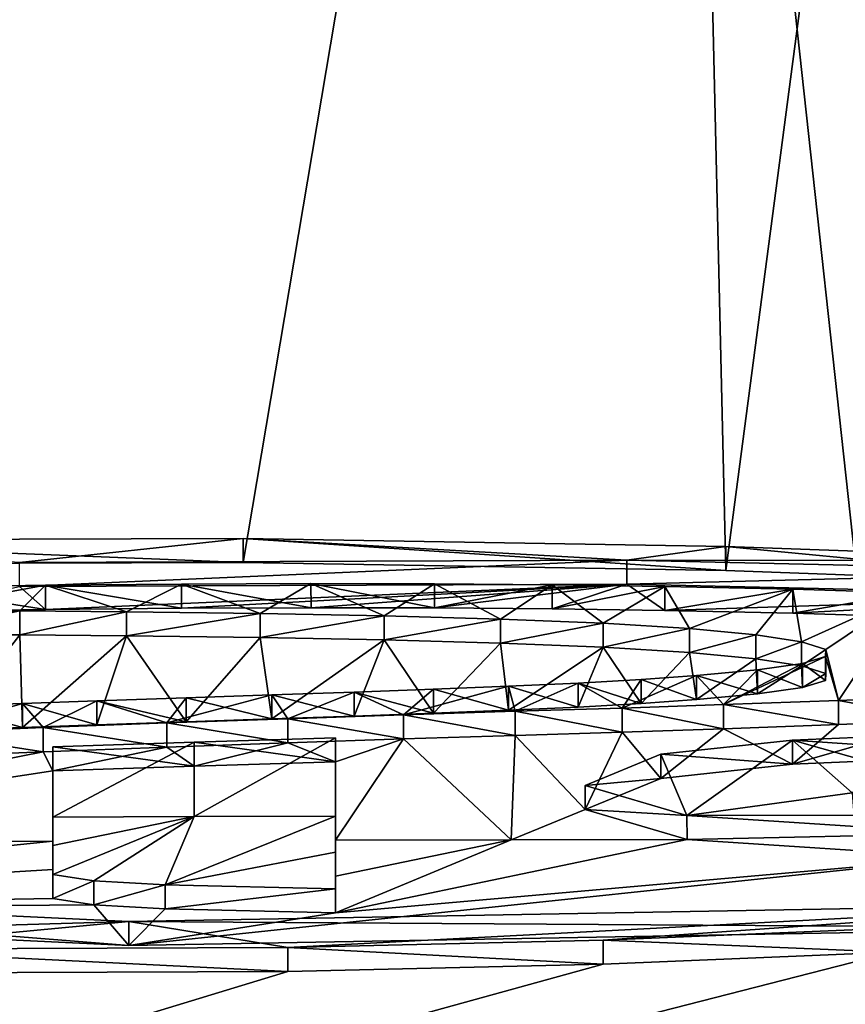
# Model space of a CAD drawing. Units: millimetres. Extents: x -25 to 25, y 0 to 159.
# Drawn here: x -2 to 0, y 153 to 155 of the extents above; entities that cross this region are included whole.
import ezdxf

# ---------------------------------------------------------------- set-up
doc = ezdxf.new("R2010")
doc.units = ezdxf.units.MM
doc.header["$LTSCALE"] = 65.185185
for name, color, linetype in [('10', 7, 'CONTINUOUS'), ('11', 7, 'CONTINUOUS'), ('176', 7, 'CONTINUOUS'), ('177', 7, 'CONTINUOUS'), ('31', 7, 'CONTINUOUS'), ('46', 7, 'CONTINUOUS'), ('48', 7, 'CONTINUOUS'), ('51', 7, 'CONTINUOUS'), ('52', 7, 'CONTINUOUS'), ('54', 7, 'CONTINUOUS'), ('55', 7, 'CONTINUOUS'), ('56', 7, 'CONTINUOUS'), ('57', 7, 'CONTINUOUS'), ('58', 7, 'CONTINUOUS'), ('59', 7, 'CONTINUOUS'), ('60', 7, 'CONTINUOUS'), ('61', 7, 'CONTINUOUS'), ('70', 7, 'CONTINUOUS'), ('71', 7, 'CONTINUOUS')]:
    doc.layers.add(name, color=color, linetype=linetype)

msp = doc.modelspace()

# ---------------------------------------------------------------- linework, layer by layer
at = {"layer": '10', "color": 7, "linetype": 'CONTINUOUS'}
for points in [[(-15.2508, 158.8178, 66.0129), (-0.6547, 159.0515, 66.0202), (-10.8761, 153.1581, 0.0103), (-15.2508, 158.8178, 66.0129)], [(-0.6547, 159.0515, 66.0202), (-7.4929, 153.3899, 1.947), (-10.8761, 153.1581, 0.0103), (-0.6547, 159.0515, 66.0202)], [(-7.2998, 153.4817, 2.963), (-7.4929, 153.3899, 1.947), (-0.6547, 159.0515, 66.0202), (-7.2998, 153.4817, 2.963)], [(-6.7523, 153.5914, 4.1286), (-7.2998, 153.4817, 2.963), (-0.6547, 159.0515, 66.0202), (-6.7523, 153.5914, 4.1286)], [(-5.6649, 153.7095, 5.3231), (-6.7523, 153.5914, 4.1286), (-0.6547, 159.0515, 66.0202), (-5.6649, 153.7095, 5.3231)], [(-3.8637, 153.815, 6.3323), (-5.6649, 153.7095, 5.3231), (-0.6547, 159.0515, 66.0202), (-3.8637, 153.815, 6.3323)], [(-2.6909, 153.8458, 6.5966), (-3.8637, 153.815, 6.3323), (-0.6547, 159.0515, 66.0202), (-2.6909, 153.8458, 6.5966)], [(-1.5319, 153.8495, 6.5829), (-2.6909, 153.8458, 6.5966), (-0.6547, 159.0515, 66.0202), (-1.5319, 153.8495, 6.5829)], [(-0.5323, 153.8328, 6.3681), (-1.5319, 153.8495, 6.5829), (-0.6547, 159.0515, 66.0202), (-0.5323, 153.8328, 6.3681)], [(0.1543, 159.052, 66.0205), (-0.5323, 153.8328, 6.3681), (-0.6547, 159.0515, 66.0202), (0.1543, 159.052, 66.0205)], [(0.3, 153.8025, 6.02), (-0.5323, 153.8328, 6.3681), (0.1543, 159.052, 66.0205), (0.3, 153.8025, 6.02)], [(-1.9952, 153.7994, 6.0283), (-0.7372, 153.8043, 6.0457), (-1.9415, 153.7522, 5.4871), (-1.9952, 153.7994, 6.0283)], [(-1.9415, 153.7522, 5.4871), (-0.7372, 153.8043, 6.0457), (-1.6596, 153.7547, 5.5038), (-1.9415, 153.7522, 5.4871)], [(-1.6596, 153.7547, 5.5038), (-0.7372, 153.8043, 6.0457), (-1.3914, 153.7557, 5.506), (-1.6596, 153.7547, 5.5038)], [(-1.3914, 153.7557, 5.506), (-0.7372, 153.8043, 6.0457), (-1.1357, 153.7551, 5.4917), (-1.3914, 153.7557, 5.506)], [(-1.1357, 153.7551, 5.4917), (-0.7372, 153.8043, 6.0457), (-0.8918, 153.7531, 5.4627), (-1.1357, 153.7551, 5.4917)], [(-0.8918, 153.7531, 5.4627), (-0.7372, 153.8043, 6.0457), (-0.6588, 153.7498, 5.4216), (-0.8918, 153.7531, 5.4627)], [(-0.7372, 153.8043, 6.0457), (0.3, 153.781, 5.774), (-0.6588, 153.7498, 5.4216), (-0.7372, 153.8043, 6.0457)], [(-2.2315, 153.7478, 5.4501), (-1.9952, 153.7994, 6.0283), (-1.9415, 153.7522, 5.4871), (-2.2315, 153.7478, 5.4501)], [(-0.6588, 153.7498, 5.4216), (0.3, 153.781, 5.774), (-0.3938, 153.7443, 5.3552), (-0.6588, 153.7498, 5.4216)], [(-0.3938, 153.7443, 5.3552), (0.3, 153.781, 5.774), (-0.1505, 153.7368, 5.2674), (-0.3938, 153.7443, 5.3552)], [(-1.9945, 153.6991, 4.8825), (-2.1478, 153.5021, 2.6379), (-2.2284, 153.6993, 4.8954), (-1.9945, 153.6991, 4.8825)], [(-1.9889, 153.5076, 2.6935), (-2.1478, 153.5021, 2.6379), (-1.9945, 153.6991, 4.8825), (-1.9889, 153.5076, 2.6935)], [(-1.7735, 153.6976, 4.8556), (-1.9889, 153.5076, 2.6935), (-1.9945, 153.6991, 4.8825), (-1.7735, 153.6976, 4.8556)], [(-1.8351, 153.5129, 2.7465), (-1.9889, 153.5076, 2.6935), (-1.7735, 153.6976, 4.8556), (-1.8351, 153.5129, 2.7465)], [(-1.6499, 153.5192, 2.8111), (-1.8351, 153.5129, 2.7465), (-1.7735, 153.6976, 4.8556), (-1.6499, 153.5192, 2.8111)], [(-1.497, 153.6941, 4.8052), (-1.6499, 153.5192, 2.8111), (-1.7735, 153.6976, 4.8556), (-1.497, 153.6941, 4.8052)], [(-1.4727, 153.5252, 2.8736), (-1.6499, 153.5192, 2.8111), (-1.497, 153.6941, 4.8052), (-1.4727, 153.5252, 2.8736)], [(-1.2399, 153.689, 4.7382), (-1.4727, 153.5252, 2.8736), (-1.497, 153.6941, 4.8052), (-1.2399, 153.689, 4.7382)], [(-1.3024, 153.5311, 2.9361), (-1.4727, 153.5252, 2.8736), (-1.2399, 153.689, 4.7382), (-1.3024, 153.5311, 2.9361)], [(-1.1377, 153.5369, 2.9979), (-1.3024, 153.5311, 2.9361), (-1.2399, 153.689, 4.7382), (-1.1377, 153.5369, 2.9979)], [(-0.9989, 153.6824, 4.6569), (-1.1377, 153.5369, 2.9979), (-1.2399, 153.689, 4.7382), (-0.9989, 153.6824, 4.6569)], [(-0.9828, 153.5431, 3.0643), (-1.1377, 153.5369, 2.9979), (-0.9989, 153.6824, 4.6569), (-0.9828, 153.5431, 3.0643)], [(-0.7866, 153.6737, 4.5529), (-0.9828, 153.5431, 3.0643), (-0.9989, 153.6824, 4.6569), (-0.7866, 153.6737, 4.5529)], [(-0.8384, 153.5497, 3.137), (-0.9828, 153.5431, 3.0643), (-0.7866, 153.6737, 4.5529), (-0.8384, 153.5497, 3.137)], [(-0.7078, 153.557, 3.218), (-0.8384, 153.5497, 3.137), (-0.7866, 153.6737, 4.5529), (-0.7078, 153.557, 3.218)], [(-0.6076, 153.6628, 4.4259), (-0.7078, 153.557, 3.218), (-0.7866, 153.6737, 4.5529), (-0.6076, 153.6628, 4.4259)], [(-0.5929, 153.5652, 3.3101), (-0.7078, 153.557, 3.218), (-0.6076, 153.6628, 4.4259), (-0.5929, 153.5652, 3.3101)], [(-0.4703, 153.6496, 4.2737), (-0.5929, 153.5652, 3.3101), (-0.6076, 153.6628, 4.4259), (-0.4703, 153.6496, 4.2737)], [(-0.4667, 153.5773, 3.4464), (-0.5929, 153.5652, 3.3101), (-0.4703, 153.6496, 4.2737), (-0.4667, 153.5773, 3.4464)], [(-0.3756, 153.6351, 4.1063), (-0.4667, 153.5773, 3.4464), (-0.4703, 153.6496, 4.2737), (-0.3756, 153.6351, 4.1063)], [(-0.3736, 153.5905, 3.5972), (-0.4667, 153.5773, 3.4464), (-0.3756, 153.6351, 4.1063), (-0.3736, 153.5905, 3.5972)], [(-0.3253, 153.6196, 3.9292), (-0.3736, 153.5905, 3.5972), (-0.3756, 153.6351, 4.1063), (-0.3253, 153.6196, 3.9292)], [(-0.3258, 153.6047, 3.7589), (-0.3736, 153.5905, 3.5972), (-0.3253, 153.6196, 3.9292), (-0.3258, 153.6047, 3.7589)], [(0.0596, 153.4508, 1.9984), (-0.394, 153.4314, 1.779), (-0.078, 153.5229, 2.8225), (0.0596, 153.4508, 1.9984)], [(-0.078, 153.5229, 2.8225), (-0.394, 153.4314, 1.779), (-0.2991, 153.5136, 2.7168), (-0.078, 153.5229, 2.8225)], [(-0.7472, 153.4981, 2.5459), (-0.8237, 153.3376, 0.7128), (-0.9684, 153.4911, 2.4704), (-0.7472, 153.4981, 2.5459)], [(-0.6673, 153.4022, 1.4476), (-0.8237, 153.3376, 0.7128), (-0.7472, 153.4981, 2.5459), (-0.6673, 153.4022, 1.4476)], [(-0.5371, 153.5051, 2.6229), (-0.6673, 153.4022, 1.4476), (-0.7472, 153.4981, 2.5459), (-0.5371, 153.5051, 2.6229)], [(-0.394, 153.4314, 1.779), (-0.6673, 153.4022, 1.4476), (-0.5371, 153.5051, 2.6229), (-0.394, 153.4314, 1.779)], [(-0.2991, 153.5136, 2.7168), (-0.394, 153.4314, 1.779), (-0.5371, 153.5051, 2.6229), (-0.2991, 153.5136, 2.7168)], [(-1.4396, 153.476, 2.3103), (-1.6335, 153.4273, 1.761), (-1.6899, 153.4671, 2.2176), (-1.4396, 153.476, 2.3103)], [(-1.341, 153.4365, 1.856), (-1.6335, 153.4273, 1.761), (-1.4396, 153.476, 2.3103), (-1.341, 153.4365, 1.856)], [(-1.2, 153.484, 2.3946), (-1.341, 153.4365, 1.856), (-1.4396, 153.476, 2.3103), (-1.2, 153.484, 2.3946)], [(-1.341, 153.2742, 0.0002), (-1.341, 153.4365, 1.856), (-1.2, 153.484, 2.3946), (-1.341, 153.2742, 0.0002)], [(-0.9769, 153.275, 0.0001), (-1.341, 153.2742, 0.0002), (-1.2, 153.484, 2.3946), (-0.9769, 153.275, 0.0001)], [(-0.9684, 153.4911, 2.4704), (-0.9769, 153.275, 0.0001), (-1.2, 153.484, 2.3946), (-0.9684, 153.4911, 2.4704)], [(-0.8237, 153.3376, 0.7128), (-0.9769, 153.275, 0.0001), (-0.9684, 153.4911, 2.4704), (-0.8237, 153.3376, 0.7128)], [(-1.926, 153.418, 1.6659), (-2.9111, 153.2675, 0.0007), (-1.946, 153.4574, 2.1169), (-1.926, 153.418, 1.6659)], [(-1.946, 153.4574, 2.1169), (-2.9111, 153.2675, 0.0007), (-2.2005, 153.4466, 2.0064), (-1.946, 153.4574, 2.1169)], [(-1.6899, 153.4671, 2.2176), (-1.926, 153.418, 1.6659), (-1.946, 153.4574, 2.1169), (-1.6899, 153.4671, 2.2176)], [(-1.6335, 153.4273, 1.761), (-1.926, 153.418, 1.6659), (-1.6899, 153.4671, 2.2176), (-1.6335, 153.4273, 1.761)], [(-1.926, 153.2723, 0.0003), (-2.9111, 153.2675, 0.0007), (-1.926, 153.418, 1.6659), (-1.926, 153.2723, 0.0003)], [(-0.6127, 153.2756, 0), (-0.9769, 153.275, 0.0001), (-0.8237, 153.3376, 0.7128), (-0.6127, 153.2756, 0)]]:
    msp.add_3dface(points, dxfattribs=at)
at = {"layer": '11', "color": 7, "linetype": 'CONTINUOUS'}
for points in [[(-2.9111, 153.2675, 0.0007), (-1.926, 153.2723, 0.0003), (-3.3123, 153.1291, -1.5227), (-2.9111, 153.2675, 0.0007)], [(-1.926, 153.2723, 0.0003), (-1.926, 153.2134, -0.6669), (-3.3123, 153.1291, -1.5227), (-1.926, 153.2723, 0.0003)], [(-0.9769, 153.275, 0.0001), (-0.6127, 153.2756, 0), (-1.341, 153.1236, -1.684), (-0.9769, 153.275, 0.0001)], [(-0.6127, 153.2756, 0), (-0.0412, 153.2383, -0.428), (-1.341, 153.1236, -1.684), (-0.6127, 153.2756, 0)], [(-1.341, 153.2742, 0.0002), (-0.9769, 153.275, 0.0001), (-1.341, 153.1997, -0.842), (-1.341, 153.2742, 0.0002)], [(-1.341, 153.1997, -0.842), (-0.9769, 153.275, 0.0001), (-1.341, 153.1236, -1.684), (-1.341, 153.1997, -0.842)], [(-0.0412, 153.2383, -0.428), (0.285, 153.0923, -2.044), (-1.7688, 153.0557, -2.4075), (-0.0412, 153.2383, -0.428)], [(-1.341, 153.1236, -1.684), (-0.0412, 153.2383, -0.428), (-1.7688, 153.0557, -2.4075), (-1.341, 153.1236, -1.684)], [(-1.926, 153.2134, -0.6669), (-1.926, 153.1535, -1.3341), (-3.3123, 153.1291, -1.5227), (-1.926, 153.2134, -0.6669)], [(-1.926, 153.1535, -1.3341), (-1.8413, 153.14, -1.4869), (-3.3123, 153.1291, -1.5227), (-1.926, 153.1535, -1.3341)], [(-3.3123, 153.1291, -1.5227), (-1.8413, 153.14, -1.4869), (-1.7688, 153.0557, -2.4075), (-3.3123, 153.1291, -1.5227)], [(-1.8413, 153.14, -1.4869), (-1.6934, 153.1319, -1.5812), (-1.7688, 153.0557, -2.4075), (-1.8413, 153.14, -1.4869)], [(-1.6934, 153.1319, -1.5812), (-1.341, 153.1236, -1.684), (-1.7688, 153.0557, -2.4075), (-1.6934, 153.1319, -1.5812)], [(-0.7866, 153.0175, -2.8433), (-0.1874, 153.0424, -2.5839), (-7.2458, 151.2351, -18.3697), (-0.7866, 153.0175, -2.8433)], [(-7.2458, 151.2351, -18.3697), (-0.1874, 153.0424, -2.5839), (0, 151.0859, -19.9148), (-7.2458, 151.2351, -18.3697)], [(-1.4398, 153.0021, -2.9913), (-0.7866, 153.0175, -2.8433), (-7.2458, 151.2351, -18.3697), (-1.4398, 153.0021, -2.9913)], [(-2.375, 152.9987, -2.9893), (-1.4398, 153.0021, -2.9913), (-7.2458, 151.2351, -18.3697), (-2.375, 152.9987, -2.9893)]]:
    msp.add_3dface(points, dxfattribs=at)
at = {"layer": '176', "color": 7, "linetype": 'CONTINUOUS', "true_color": 0x646f7d}
for points in [[(-1.9955, 153.8492, 6.024), (-2.6911, 153.8956, 6.5922), (-1.532, 153.8993, 6.5786), (-1.9955, 153.8492, 6.024)], [(-0.7373, 153.8542, 6.0414), (-1.9955, 153.8492, 6.024), (-1.532, 153.8993, 6.5786), (-0.7373, 153.8542, 6.0414)], [(-0.7373, 153.8542, 6.0414), (-1.532, 153.8993, 6.5786), (-0.5323, 153.8826, 6.3638), (-0.7373, 153.8542, 6.0414)], [(0.3, 153.8524, 6.0156), (-0.7373, 153.8542, 6.0414), (-0.5323, 153.8826, 6.3638), (0.3, 153.8524, 6.0156)], [(0.3, 153.8308, 5.7696), (-0.7373, 153.8542, 6.0414), (0.3, 153.8524, 6.0156), (0.3, 153.8308, 5.7696)], [(-2.2317, 153.7976, 5.4457), (-1.9417, 153.802, 5.4828), (-2.2286, 153.7491, 4.8911), (-2.2317, 153.7976, 5.4457)], [(-1.9417, 153.802, 5.4828), (-1.9947, 153.7489, 4.8782), (-2.2286, 153.7491, 4.8911), (-1.9417, 153.802, 5.4828)], [(-1.9417, 153.802, 5.4828), (-1.7737, 153.7474, 4.8512), (-1.9947, 153.7489, 4.8782), (-1.9417, 153.802, 5.4828)], [(-1.9417, 153.802, 5.4828), (-1.6598, 153.8045, 5.4994), (-1.7737, 153.7474, 4.8512), (-1.9417, 153.802, 5.4828)], [(-1.6598, 153.8045, 5.4994), (-1.4971, 153.7439, 4.8008), (-1.7737, 153.7474, 4.8512), (-1.6598, 153.8045, 5.4994)], [(-1.6598, 153.8045, 5.4994), (-1.3916, 153.8055, 5.5016), (-1.4971, 153.7439, 4.8008), (-1.6598, 153.8045, 5.4994)], [(-1.3916, 153.8055, 5.5016), (-1.2401, 153.7388, 4.7339), (-1.4971, 153.7439, 4.8008), (-1.3916, 153.8055, 5.5016)], [(-1.3916, 153.8055, 5.5016), (-1.1359, 153.8049, 5.4873), (-1.2401, 153.7388, 4.7339), (-1.3916, 153.8055, 5.5016)], [(-1.1359, 153.8049, 5.4873), (-0.999, 153.7322, 4.6525), (-1.2401, 153.7388, 4.7339), (-1.1359, 153.8049, 5.4873)], [(-1.1359, 153.8049, 5.4873), (-0.8919, 153.8029, 5.4583), (-0.999, 153.7322, 4.6525), (-1.1359, 153.8049, 5.4873)], [(-0.8919, 153.8029, 5.4583), (-0.7867, 153.7235, 4.5486), (-0.999, 153.7322, 4.6525), (-0.8919, 153.8029, 5.4583)], [(-0.8919, 153.8029, 5.4583), (-0.6589, 153.7997, 5.4172), (-0.7867, 153.7235, 4.5486), (-0.8919, 153.8029, 5.4583)], [(-0.6589, 153.7997, 5.4172), (-0.6077, 153.7126, 4.4215), (-0.7867, 153.7235, 4.5486), (-0.6589, 153.7997, 5.4172)], [(-0.6589, 153.7997, 5.4172), (-0.3939, 153.7941, 5.3509), (-0.6077, 153.7126, 4.4215), (-0.6589, 153.7997, 5.4172)], [(-0.3939, 153.7941, 5.3509), (-0.4703, 153.6994, 4.2694), (-0.6077, 153.7126, 4.4215), (-0.3939, 153.7941, 5.3509)], [(-0.3939, 153.7941, 5.3509), (-0.3756, 153.6849, 4.102), (-0.4703, 153.6994, 4.2694), (-0.3939, 153.7941, 5.3509)], [(-0.3939, 153.7941, 5.3509), (-0.1505, 153.7866, 5.2631), (-0.3756, 153.6849, 4.102), (-0.3939, 153.7941, 5.3509)], [(-0.1505, 153.7866, 5.2631), (-0.3253, 153.6694, 3.9248), (-0.3756, 153.6849, 4.102), (-0.1505, 153.7866, 5.2631)], [(-0.1505, 153.7866, 5.2631), (-0.2991, 153.5634, 2.7125), (-0.3253, 153.6694, 3.9248), (-0.1505, 153.7866, 5.2631)], [(-0.1505, 153.7866, 5.2631), (-0.078, 153.5727, 2.8181), (-0.2991, 153.5634, 2.7125), (-0.1505, 153.7866, 5.2631)], [(-0.2991, 153.5634, 2.7125), (-0.3259, 153.6545, 3.7546), (-0.3253, 153.6694, 3.9248), (-0.2991, 153.5634, 2.7125)], [(-0.2991, 153.5634, 2.7125), (-0.537, 153.555, 2.6186), (-0.3259, 153.6545, 3.7546), (-0.2991, 153.5634, 2.7125)], [(-0.537, 153.555, 2.6186), (-0.3736, 153.6403, 3.5928), (-0.3259, 153.6545, 3.7546), (-0.537, 153.555, 2.6186)], [(-0.537, 153.555, 2.6186), (-0.4668, 153.6271, 3.442), (-0.3736, 153.6403, 3.5928), (-0.537, 153.555, 2.6186)], [(-0.537, 153.555, 2.6186), (-0.5929, 153.615, 3.3057), (-0.4668, 153.6271, 3.442), (-0.537, 153.555, 2.6186)], [(-0.9684, 153.541, 2.4661), (-0.9828, 153.5929, 3.06), (-0.8385, 153.5995, 3.1327), (-0.9684, 153.541, 2.4661)], [(-0.7471, 153.5479, 2.5416), (-0.9684, 153.541, 2.4661), (-0.8385, 153.5995, 3.1327), (-0.7471, 153.5479, 2.5416)], [(-0.7471, 153.5479, 2.5416), (-0.8385, 153.5995, 3.1327), (-0.7078, 153.6068, 3.2137), (-0.7471, 153.5479, 2.5416)], [(-0.537, 153.555, 2.6186), (-0.7471, 153.5479, 2.5416), (-0.5929, 153.615, 3.3057), (-0.537, 153.555, 2.6186)], [(-0.7471, 153.5479, 2.5416), (-0.7078, 153.6068, 3.2137), (-0.5929, 153.615, 3.3057), (-0.7471, 153.5479, 2.5416)], [(-1.4396, 153.5258, 2.306), (-1.4728, 153.575, 2.8693), (-1.3025, 153.5809, 2.9318), (-1.4396, 153.5258, 2.306)], [(-1.2, 153.5338, 2.3903), (-1.4396, 153.5258, 2.306), (-1.3025, 153.5809, 2.9318), (-1.2, 153.5338, 2.3903)], [(-1.2, 153.5338, 2.3903), (-1.3025, 153.5809, 2.9318), (-1.1377, 153.5868, 2.9936), (-1.2, 153.5338, 2.3903)], [(-0.9684, 153.541, 2.4661), (-1.2, 153.5338, 2.3903), (-0.9828, 153.5929, 3.06), (-0.9684, 153.541, 2.4661)], [(-1.2, 153.5338, 2.3903), (-1.1377, 153.5868, 2.9936), (-0.9828, 153.5929, 3.06), (-1.2, 153.5338, 2.3903)], [(-1.9461, 153.5072, 2.1126), (-2.2005, 153.4964, 2.0021), (-1.989, 153.5575, 2.6892), (-1.9461, 153.5072, 2.1126)], [(-2.2005, 153.4964, 2.0021), (-2.1479, 153.5519, 2.6336), (-1.989, 153.5575, 2.6892), (-2.2005, 153.4964, 2.0021)], [(-1.9461, 153.5072, 2.1126), (-1.989, 153.5575, 2.6892), (-1.8352, 153.5627, 2.7422), (-1.9461, 153.5072, 2.1126)], [(-1.6899, 153.5169, 2.2133), (-1.9461, 153.5072, 2.1126), (-1.8352, 153.5627, 2.7422), (-1.6899, 153.5169, 2.2133)], [(-1.6899, 153.5169, 2.2133), (-1.8352, 153.5627, 2.7422), (-1.65, 153.569, 2.8068), (-1.6899, 153.5169, 2.2133)], [(-1.4396, 153.5258, 2.306), (-1.6899, 153.5169, 2.2133), (-1.4728, 153.575, 2.8693), (-1.4396, 153.5258, 2.306)], [(-1.6899, 153.5169, 2.2133), (-1.65, 153.569, 2.8068), (-1.4728, 153.575, 2.8693), (-1.6899, 153.5169, 2.2133)], [(-0.394, 153.4813, 1.7747), (0.0597, 153.5006, 1.994), (-0.2171, 153.4307, 1.1953), (-0.394, 153.4813, 1.7747)], [(-1.9262, 153.4678, 1.6616), (-1.6337, 153.4772, 1.7566), (-1.9262, 153.3221, -0.004), (-1.9262, 153.4678, 1.6616)], [(-1.9262, 153.3221, -0.004), (-1.6337, 153.4772, 1.7566), (-1.6337, 153.3231, -0.0041), (-1.9262, 153.3221, -0.004)], [(-1.3411, 153.4863, 1.8516), (-1.3411, 153.324, -0.0042), (-1.6337, 153.3231, -0.0041), (-1.3411, 153.4863, 1.8516)], [(-1.6337, 153.4772, 1.7566), (-1.3411, 153.4863, 1.8516), (-1.6337, 153.3231, -0.0041), (-1.6337, 153.4772, 1.7566)], [(-0.6128, 153.3254, -0.0043), (-0.6673, 153.452, 1.4433), (-0.394, 153.4813, 1.7747), (-0.6128, 153.3254, -0.0043)], [(-0.6128, 153.3254, -0.0043), (-0.394, 153.4813, 1.7747), (-0.2707, 153.3724, 0.5296), (-0.6128, 153.3254, -0.0043)], [(-0.394, 153.4813, 1.7747), (-0.2171, 153.4307, 1.1953), (-0.2707, 153.3724, 0.5296), (-0.394, 153.4813, 1.7747)], [(-0.6128, 153.3254, -0.0043), (-0.8238, 153.3874, 0.7084), (-0.6673, 153.452, 1.4433), (-0.6128, 153.3254, -0.0043)], [(-0.6128, 153.3254, -0.0043), (-0.2707, 153.3724, 0.5296), (-0.267, 153.3257, -0.0044), (-0.6128, 153.3254, -0.0043)]]:
    msp.add_3dface(points, dxfattribs=at)
at = {"layer": '177', "color": 7, "linetype": 'CONTINUOUS', "true_color": 0x646f7d}
for points in [[(-1.9262, 153.2632, -0.6714), (-1.9262, 153.3221, -0.004), (-1.6337, 153.3231, -0.0041), (-1.9262, 153.2632, -0.6714)], [(-1.9262, 153.2033, -1.3386), (-1.9262, 153.2632, -0.6714), (-1.6337, 153.3231, -0.0041), (-1.9262, 153.2033, -1.3386)], [(-1.8414, 153.1898, -1.4915), (-1.9262, 153.2033, -1.3386), (-1.6337, 153.3231, -0.0041), (-1.8414, 153.1898, -1.4915)], [(-1.6935, 153.1817, -1.5857), (-1.8414, 153.1898, -1.4915), (-1.6337, 153.3231, -0.0041), (-1.6935, 153.1817, -1.5857)], [(-1.3411, 153.324, -0.0042), (-1.3411, 153.2495, -0.8464), (-1.6935, 153.1817, -1.5857), (-1.3411, 153.324, -0.0042)], [(-1.3411, 153.324, -0.0042), (-1.6935, 153.1817, -1.5857), (-1.6337, 153.3231, -0.0041), (-1.3411, 153.324, -0.0042)], [(-0.0412, 153.2881, -0.4325), (-0.6128, 153.3254, -0.0043), (-0.267, 153.3257, -0.0044), (-0.0412, 153.2881, -0.4325)], [(-1.3411, 153.2495, -0.8464), (-1.3411, 153.1734, -1.6885), (-1.6935, 153.1817, -1.5857), (-1.3411, 153.2495, -0.8464)], [(-3.3127, 153.1789, -1.5272), (-1.769, 153.1054, -2.4121), (-3.1464, 153.0649, -2.7734), (-3.3127, 153.1789, -1.5272)], [(-1.769, 153.1054, -2.4121), (0.285, 153.1421, -2.0486), (-1.4399, 153.0519, -2.996), (-1.769, 153.1054, -2.4121)], [(0.285, 153.1421, -2.0486), (-0.7866, 153.0673, -2.848), (-1.4399, 153.0519, -2.996), (0.285, 153.1421, -2.0486)], [(0.285, 153.1421, -2.0486), (-0.1874, 153.0921, -2.5885), (-0.7866, 153.0673, -2.848), (0.285, 153.1421, -2.0486)], [(-1.769, 153.1054, -2.4121), (-2.3752, 153.0485, -2.994), (-3.1464, 153.0649, -2.7734), (-1.769, 153.1054, -2.4121)], [(-1.769, 153.1054, -2.4121), (-1.4399, 153.0519, -2.996), (-2.3752, 153.0485, -2.994), (-1.769, 153.1054, -2.4121)]]:
    msp.add_3dface(points, dxfattribs=at)
at = {"layer": '31', "color": 7, "linetype": 'CONTINUOUS'}
for points in [[(-11.2246, 151.5827, 58.2822), (0, 151.4337, 58.0694), (-9.0119, 157.4306, 66.6338), (-11.2246, 151.5827, 58.2822)], [(-9.0119, 157.4306, 66.6338), (0, 151.4337, 58.0694), (-0.6536, 157.4174, 66.615), (-9.0119, 157.4306, 66.6338)], [(-0.6536, 157.4174, 66.615), (0, 151.4337, 58.0694), (0.0568, 157.4176, 66.6153), (-0.6536, 157.4174, 66.615)]]:
    msp.add_3dface(points, dxfattribs=at)
at = {"layer": '46', "color": 7, "linetype": 'CONTINUOUS'}
for points in [[(-0.7373, 153.8542, 6.0414), (-1.9952, 153.7994, 6.0283), (-1.9955, 153.8492, 6.024), (-0.7373, 153.8542, 6.0414)], [(-0.7372, 153.8043, 6.0457), (-1.9952, 153.7994, 6.0283), (-0.7373, 153.8542, 6.0414), (-0.7372, 153.8043, 6.0457)], [(0.3, 153.8308, 5.7696), (-0.7372, 153.8043, 6.0457), (-0.7373, 153.8542, 6.0414), (0.3, 153.8308, 5.7696)], [(0.3, 153.781, 5.774), (-0.7372, 153.8043, 6.0457), (0.3, 153.8308, 5.7696), (0.3, 153.781, 5.774)]]:
    msp.add_3dface(points, dxfattribs=at)
at = {"layer": '48', "color": 7, "linetype": 'CONTINUOUS'}
for points in [[(-2.6911, 153.8956, 6.5922), (-1.5319, 153.8495, 6.5829), (-1.532, 153.8993, 6.5786), (-2.6911, 153.8956, 6.5922)], [(-2.6909, 153.8458, 6.5966), (-1.5319, 153.8495, 6.5829), (-2.6911, 153.8956, 6.5922), (-2.6909, 153.8458, 6.5966)], [(-1.5319, 153.8495, 6.5829), (-0.5323, 153.8328, 6.3681), (-1.532, 153.8993, 6.5786), (-1.5319, 153.8495, 6.5829)], [(-1.532, 153.8993, 6.5786), (-0.5323, 153.8328, 6.3681), (-0.5323, 153.8826, 6.3638), (-1.532, 153.8993, 6.5786)], [(-0.5323, 153.8328, 6.3681), (0.3, 153.8025, 6.02), (-0.5323, 153.8826, 6.3638), (-0.5323, 153.8328, 6.3681)], [(0.3, 153.8025, 6.02), (0.3, 153.8524, 6.0156), (-0.5323, 153.8826, 6.3638), (0.3, 153.8025, 6.02)]]:
    msp.add_3dface(points, dxfattribs=at)
at = {"layer": '51', "color": 7, "linetype": 'CONTINUOUS'}
for points in [[(-2.2317, 153.7976, 5.4457), (-1.9415, 153.7522, 5.4871), (-1.9417, 153.802, 5.4828), (-2.2317, 153.7976, 5.4457)], [(-1.9417, 153.802, 5.4828), (-1.6596, 153.7547, 5.5038), (-1.6598, 153.8045, 5.4994), (-1.9417, 153.802, 5.4828)], [(-1.9415, 153.7522, 5.4871), (-1.6596, 153.7547, 5.5038), (-1.9417, 153.802, 5.4828), (-1.9415, 153.7522, 5.4871)], [(-1.6598, 153.8045, 5.4994), (-1.3914, 153.7557, 5.506), (-1.3916, 153.8055, 5.5016), (-1.6598, 153.8045, 5.4994)], [(-1.6596, 153.7547, 5.5038), (-1.3914, 153.7557, 5.506), (-1.6598, 153.8045, 5.4994), (-1.6596, 153.7547, 5.5038)], [(-1.3914, 153.7557, 5.506), (-1.1357, 153.7551, 5.4917), (-1.3916, 153.8055, 5.5016), (-1.3914, 153.7557, 5.506)], [(-1.3916, 153.8055, 5.5016), (-1.1357, 153.7551, 5.4917), (-1.1359, 153.8049, 5.4873), (-1.3916, 153.8055, 5.5016)], [(-1.1359, 153.8049, 5.4873), (-1.1357, 153.7551, 5.4917), (-0.8919, 153.8029, 5.4583), (-1.1359, 153.8049, 5.4873)], [(-1.1357, 153.7551, 5.4917), (-0.8918, 153.7531, 5.4627), (-0.8919, 153.8029, 5.4583), (-1.1357, 153.7551, 5.4917)], [(-0.8919, 153.8029, 5.4583), (-0.8918, 153.7531, 5.4627), (-0.6589, 153.7997, 5.4172), (-0.8919, 153.8029, 5.4583)], [(-2.2315, 153.7478, 5.4501), (-1.9415, 153.7522, 5.4871), (-2.2317, 153.7976, 5.4457), (-2.2315, 153.7478, 5.4501)], [(-0.8918, 153.7531, 5.4627), (-0.6588, 153.7498, 5.4216), (-0.6589, 153.7997, 5.4172), (-0.8918, 153.7531, 5.4627)], [(-0.6589, 153.7997, 5.4172), (-0.6588, 153.7498, 5.4216), (-0.3939, 153.7941, 5.3509), (-0.6589, 153.7997, 5.4172)], [(-0.6588, 153.7498, 5.4216), (-0.3938, 153.7443, 5.3552), (-0.3939, 153.7941, 5.3509), (-0.6588, 153.7498, 5.4216)], [(-0.3939, 153.7941, 5.3509), (-0.3938, 153.7443, 5.3552), (-0.1505, 153.7866, 5.2631), (-0.3939, 153.7941, 5.3509)], [(-0.3938, 153.7443, 5.3552), (-0.1505, 153.7368, 5.2674), (-0.1505, 153.7866, 5.2631), (-0.3938, 153.7443, 5.3552)], [(-0.2991, 153.5634, 2.7125), (-0.2991, 153.5136, 2.7168), (-0.537, 153.555, 2.6186), (-0.2991, 153.5634, 2.7125)], [(-0.078, 153.5727, 2.8181), (-0.078, 153.5229, 2.8225), (-0.2991, 153.5634, 2.7125), (-0.078, 153.5727, 2.8181)], [(-0.078, 153.5229, 2.8225), (-0.2991, 153.5136, 2.7168), (-0.2991, 153.5634, 2.7125), (-0.078, 153.5229, 2.8225)], [(-0.9684, 153.541, 2.4661), (-0.9684, 153.4911, 2.4704), (-1.2, 153.5338, 2.3903), (-0.9684, 153.541, 2.4661)], [(-0.7471, 153.5479, 2.5416), (-0.7472, 153.4981, 2.5459), (-0.9684, 153.541, 2.4661), (-0.7471, 153.5479, 2.5416)], [(-0.7472, 153.4981, 2.5459), (-0.9684, 153.4911, 2.4704), (-0.9684, 153.541, 2.4661), (-0.7472, 153.4981, 2.5459)], [(-0.5371, 153.5051, 2.6229), (-0.7472, 153.4981, 2.5459), (-0.7471, 153.5479, 2.5416), (-0.5371, 153.5051, 2.6229)], [(-0.537, 153.555, 2.6186), (-0.5371, 153.5051, 2.6229), (-0.7471, 153.5479, 2.5416), (-0.537, 153.555, 2.6186)], [(-0.2991, 153.5136, 2.7168), (-0.5371, 153.5051, 2.6229), (-0.537, 153.555, 2.6186), (-0.2991, 153.5136, 2.7168)], [(-1.6899, 153.5169, 2.2133), (-1.6899, 153.4671, 2.2176), (-1.9461, 153.5072, 2.1126), (-1.6899, 153.5169, 2.2133)], [(-1.4396, 153.5258, 2.306), (-1.4396, 153.476, 2.3103), (-1.6899, 153.5169, 2.2133), (-1.4396, 153.5258, 2.306)], [(-1.4396, 153.476, 2.3103), (-1.6899, 153.4671, 2.2176), (-1.6899, 153.5169, 2.2133), (-1.4396, 153.476, 2.3103)], [(-1.2, 153.5338, 2.3903), (-1.2, 153.484, 2.3946), (-1.4396, 153.5258, 2.306), (-1.2, 153.5338, 2.3903)], [(-1.2, 153.484, 2.3946), (-1.4396, 153.476, 2.3103), (-1.4396, 153.5258, 2.306), (-1.2, 153.484, 2.3946)], [(-0.9684, 153.4911, 2.4704), (-1.2, 153.484, 2.3946), (-1.2, 153.5338, 2.3903), (-0.9684, 153.4911, 2.4704)], [(-1.9461, 153.5072, 2.1126), (-1.946, 153.4574, 2.1169), (-2.2005, 153.4964, 2.0021), (-1.9461, 153.5072, 2.1126)], [(-1.946, 153.4574, 2.1169), (-2.2005, 153.4466, 2.0064), (-2.2005, 153.4964, 2.0021), (-1.946, 153.4574, 2.1169)], [(-1.6899, 153.4671, 2.2176), (-1.946, 153.4574, 2.1169), (-1.9461, 153.5072, 2.1126), (-1.6899, 153.4671, 2.2176)]]:
    msp.add_3dface(points, dxfattribs=at)
at = {"layer": '52', "color": 7, "linetype": 'CONTINUOUS'}
for points in [[(-3.3123, 153.1291, -1.5227), (-1.7688, 153.0557, -2.4075), (-3.3127, 153.1789, -1.5272), (-3.3123, 153.1291, -1.5227)], [(-3.3127, 153.1789, -1.5272), (-1.7688, 153.0557, -2.4075), (-1.769, 153.1054, -2.4121), (-3.3127, 153.1789, -1.5272)], [(0.285, 153.0923, -2.044), (0.285, 153.1421, -2.0486), (-1.769, 153.1054, -2.4121), (0.285, 153.0923, -2.044)], [(-1.7688, 153.0557, -2.4075), (0.285, 153.0923, -2.044), (-1.769, 153.1054, -2.4121), (-1.7688, 153.0557, -2.4075)]]:
    msp.add_3dface(points, dxfattribs=at)
at = {"layer": '54', "color": 7, "linetype": 'CONTINUOUS'}
for points in [[(-1.9947, 153.7489, 4.8782), (-2.2284, 153.6993, 4.8954), (-2.2286, 153.7491, 4.8911), (-1.9947, 153.7489, 4.8782)], [(-1.9945, 153.6991, 4.8825), (-2.2284, 153.6993, 4.8954), (-1.9947, 153.7489, 4.8782), (-1.9945, 153.6991, 4.8825)], [(-1.7737, 153.7474, 4.8512), (-1.9945, 153.6991, 4.8825), (-1.9947, 153.7489, 4.8782), (-1.7737, 153.7474, 4.8512)], [(-1.7735, 153.6976, 4.8556), (-1.9945, 153.6991, 4.8825), (-1.7737, 153.7474, 4.8512), (-1.7735, 153.6976, 4.8556)], [(-1.4971, 153.7439, 4.8008), (-1.7735, 153.6976, 4.8556), (-1.7737, 153.7474, 4.8512), (-1.4971, 153.7439, 4.8008)], [(-1.497, 153.6941, 4.8052), (-1.7735, 153.6976, 4.8556), (-1.4971, 153.7439, 4.8008), (-1.497, 153.6941, 4.8052)], [(-1.2401, 153.7388, 4.7339), (-1.497, 153.6941, 4.8052), (-1.4971, 153.7439, 4.8008), (-1.2401, 153.7388, 4.7339)], [(-1.2399, 153.689, 4.7382), (-1.497, 153.6941, 4.8052), (-1.2401, 153.7388, 4.7339), (-1.2399, 153.689, 4.7382)], [(-0.999, 153.7322, 4.6525), (-1.2399, 153.689, 4.7382), (-1.2401, 153.7388, 4.7339), (-0.999, 153.7322, 4.6525)], [(-0.9989, 153.6824, 4.6569), (-1.2399, 153.689, 4.7382), (-0.999, 153.7322, 4.6525), (-0.9989, 153.6824, 4.6569)], [(-0.7867, 153.7235, 4.5486), (-0.9989, 153.6824, 4.6569), (-0.999, 153.7322, 4.6525), (-0.7867, 153.7235, 4.5486)], [(-0.7866, 153.6737, 4.5529), (-0.9989, 153.6824, 4.6569), (-0.7867, 153.7235, 4.5486), (-0.7866, 153.6737, 4.5529)], [(-0.6077, 153.7126, 4.4215), (-0.7866, 153.6737, 4.5529), (-0.7867, 153.7235, 4.5486), (-0.6077, 153.7126, 4.4215)], [(-0.6076, 153.6628, 4.4259), (-0.7866, 153.6737, 4.5529), (-0.6077, 153.7126, 4.4215), (-0.6076, 153.6628, 4.4259)], [(-0.4703, 153.6994, 4.2694), (-0.6076, 153.6628, 4.4259), (-0.6077, 153.7126, 4.4215), (-0.4703, 153.6994, 4.2694)], [(-0.4703, 153.6496, 4.2737), (-0.6076, 153.6628, 4.4259), (-0.4703, 153.6994, 4.2694), (-0.4703, 153.6496, 4.2737)], [(-0.3756, 153.6849, 4.102), (-0.4703, 153.6496, 4.2737), (-0.4703, 153.6994, 4.2694), (-0.3756, 153.6849, 4.102)], [(-0.3756, 153.6351, 4.1063), (-0.4703, 153.6496, 4.2737), (-0.3756, 153.6849, 4.102), (-0.3756, 153.6351, 4.1063)], [(-0.3253, 153.6694, 3.9248), (-0.3756, 153.6351, 4.1063), (-0.3756, 153.6849, 4.102), (-0.3253, 153.6694, 3.9248)], [(-0.3253, 153.6196, 3.9292), (-0.3756, 153.6351, 4.1063), (-0.3253, 153.6694, 3.9248), (-0.3253, 153.6196, 3.9292)], [(-0.3259, 153.6545, 3.7546), (-0.3253, 153.6196, 3.9292), (-0.3253, 153.6694, 3.9248), (-0.3259, 153.6545, 3.7546)], [(-0.4668, 153.6271, 3.442), (-0.3736, 153.5905, 3.5972), (-0.3736, 153.6403, 3.5928), (-0.4668, 153.6271, 3.442)], [(-0.3736, 153.6403, 3.5928), (-0.3258, 153.6047, 3.7589), (-0.3259, 153.6545, 3.7546), (-0.3736, 153.6403, 3.5928)], [(-0.3736, 153.5905, 3.5972), (-0.3258, 153.6047, 3.7589), (-0.3736, 153.6403, 3.5928), (-0.3736, 153.5905, 3.5972)], [(-0.3258, 153.6047, 3.7589), (-0.3253, 153.6196, 3.9292), (-0.3259, 153.6545, 3.7546), (-0.3258, 153.6047, 3.7589)], [(-0.5929, 153.615, 3.3057), (-0.4667, 153.5773, 3.4464), (-0.4668, 153.6271, 3.442), (-0.5929, 153.615, 3.3057)], [(-0.4667, 153.5773, 3.4464), (-0.3736, 153.5905, 3.5972), (-0.4668, 153.6271, 3.442), (-0.4667, 153.5773, 3.4464)], [(-0.9828, 153.5929, 3.06), (-0.8384, 153.5497, 3.137), (-0.8385, 153.5995, 3.1327), (-0.9828, 153.5929, 3.06)], [(-0.8385, 153.5995, 3.1327), (-0.7078, 153.557, 3.218), (-0.7078, 153.6068, 3.2137), (-0.8385, 153.5995, 3.1327)], [(-0.8384, 153.5497, 3.137), (-0.7078, 153.557, 3.218), (-0.8385, 153.5995, 3.1327), (-0.8384, 153.5497, 3.137)], [(-0.7078, 153.6068, 3.2137), (-0.5929, 153.5652, 3.3101), (-0.5929, 153.615, 3.3057), (-0.7078, 153.6068, 3.2137)], [(-0.7078, 153.557, 3.218), (-0.5929, 153.5652, 3.3101), (-0.7078, 153.6068, 3.2137), (-0.7078, 153.557, 3.218)], [(-0.5929, 153.5652, 3.3101), (-0.4667, 153.5773, 3.4464), (-0.5929, 153.615, 3.3057), (-0.5929, 153.5652, 3.3101)], [(-1.4728, 153.575, 2.8693), (-1.3024, 153.5311, 2.9361), (-1.3025, 153.5809, 2.9318), (-1.4728, 153.575, 2.8693)], [(-1.3025, 153.5809, 2.9318), (-1.1377, 153.5369, 2.9979), (-1.1377, 153.5868, 2.9936), (-1.3025, 153.5809, 2.9318)], [(-1.3024, 153.5311, 2.9361), (-1.1377, 153.5369, 2.9979), (-1.3025, 153.5809, 2.9318), (-1.3024, 153.5311, 2.9361)], [(-1.1377, 153.5868, 2.9936), (-0.9828, 153.5431, 3.0643), (-0.9828, 153.5929, 3.06), (-1.1377, 153.5868, 2.9936)], [(-1.1377, 153.5369, 2.9979), (-0.9828, 153.5431, 3.0643), (-1.1377, 153.5868, 2.9936), (-1.1377, 153.5369, 2.9979)], [(-0.9828, 153.5431, 3.0643), (-0.8384, 153.5497, 3.137), (-0.9828, 153.5929, 3.06), (-0.9828, 153.5431, 3.0643)], [(-2.1479, 153.5519, 2.6336), (-1.9889, 153.5076, 2.6935), (-1.989, 153.5575, 2.6892), (-2.1479, 153.5519, 2.6336)], [(-1.989, 153.5575, 2.6892), (-1.8351, 153.5129, 2.7465), (-1.8352, 153.5627, 2.7422), (-1.989, 153.5575, 2.6892)], [(-1.9889, 153.5076, 2.6935), (-1.8351, 153.5129, 2.7465), (-1.989, 153.5575, 2.6892), (-1.9889, 153.5076, 2.6935)], [(-1.8352, 153.5627, 2.7422), (-1.6499, 153.5192, 2.8111), (-1.65, 153.569, 2.8068), (-1.8352, 153.5627, 2.7422)], [(-1.8351, 153.5129, 2.7465), (-1.6499, 153.5192, 2.8111), (-1.8352, 153.5627, 2.7422), (-1.8351, 153.5129, 2.7465)], [(-1.65, 153.569, 2.8068), (-1.4727, 153.5252, 2.8736), (-1.4728, 153.575, 2.8693), (-1.65, 153.569, 2.8068)], [(-1.6499, 153.5192, 2.8111), (-1.4727, 153.5252, 2.8736), (-1.65, 153.569, 2.8068), (-1.6499, 153.5192, 2.8111)], [(-1.4727, 153.5252, 2.8736), (-1.3024, 153.5311, 2.9361), (-1.4728, 153.575, 2.8693), (-1.4727, 153.5252, 2.8736)], [(-2.1478, 153.5021, 2.6379), (-1.9889, 153.5076, 2.6935), (-2.1479, 153.5519, 2.6336), (-2.1478, 153.5021, 2.6379)]]:
    msp.add_3dface(points, dxfattribs=at)
at = {"layer": '55', "color": 7, "linetype": 'CONTINUOUS'}
for points in [[(-0.1874, 153.0921, -2.5885), (-0.1874, 153.0424, -2.5839), (-0.7866, 153.0673, -2.848), (-0.1874, 153.0921, -2.5885)], [(-0.7866, 153.0673, -2.848), (-0.7866, 153.0175, -2.8433), (-1.4399, 153.0519, -2.996), (-0.7866, 153.0673, -2.848)], [(-0.1874, 153.0424, -2.5839), (-0.7866, 153.0175, -2.8433), (-0.7866, 153.0673, -2.848), (-0.1874, 153.0424, -2.5839)], [(-1.4399, 153.0519, -2.996), (-1.4398, 153.0021, -2.9913), (-2.3752, 153.0485, -2.994), (-1.4399, 153.0519, -2.996)], [(-1.4398, 153.0021, -2.9913), (-2.375, 152.9987, -2.9893), (-2.3752, 153.0485, -2.994), (-1.4398, 153.0021, -2.9913)], [(-0.7866, 153.0175, -2.8433), (-1.4398, 153.0021, -2.9913), (-1.4399, 153.0519, -2.996), (-0.7866, 153.0175, -2.8433)]]:
    msp.add_3dface(points, dxfattribs=at)
at = {"layer": '56', "color": 7, "linetype": 'CONTINUOUS'}
for points in [[(-1.341, 153.4365, 1.856), (-1.341, 153.2742, 0.0002), (-1.3411, 153.4863, 1.8516), (-1.341, 153.4365, 1.856)], [(-1.3411, 153.4863, 1.8516), (-1.341, 153.2742, 0.0002), (-1.3411, 153.324, -0.0042), (-1.3411, 153.4863, 1.8516)]]:
    msp.add_3dface(points, dxfattribs=at)
at = {"layer": '57', "color": 7, "linetype": 'CONTINUOUS'}
for points in [[(-1.341, 153.2742, 0.0002), (-1.341, 153.1997, -0.842), (-1.3411, 153.324, -0.0042), (-1.341, 153.2742, 0.0002)], [(-1.3411, 153.324, -0.0042), (-1.341, 153.1997, -0.842), (-1.3411, 153.2495, -0.8464), (-1.3411, 153.324, -0.0042)], [(-1.341, 153.1997, -0.842), (-1.341, 153.1236, -1.684), (-1.3411, 153.2495, -0.8464), (-1.341, 153.1997, -0.842)], [(-1.3411, 153.2495, -0.8464), (-1.341, 153.1236, -1.684), (-1.3411, 153.1734, -1.6885), (-1.3411, 153.2495, -0.8464)]]:
    msp.add_3dface(points, dxfattribs=at)
at = {"layer": '58', "color": 7, "linetype": 'CONTINUOUS'}
for points in [[(-1.9262, 153.4678, 1.6616), (-1.6335, 153.4273, 1.761), (-1.6337, 153.4772, 1.7566), (-1.9262, 153.4678, 1.6616)], [(-1.341, 153.4365, 1.856), (-1.3411, 153.4863, 1.8516), (-1.6337, 153.4772, 1.7566), (-1.341, 153.4365, 1.856)], [(-1.6335, 153.4273, 1.761), (-1.341, 153.4365, 1.856), (-1.6337, 153.4772, 1.7566), (-1.6335, 153.4273, 1.761)], [(-1.926, 153.418, 1.6659), (-1.6335, 153.4273, 1.761), (-1.9262, 153.4678, 1.6616), (-1.926, 153.418, 1.6659)]]:
    msp.add_3dface(points, dxfattribs=at)
at = {"layer": '59', "color": 7, "linetype": 'CONTINUOUS'}
for points in [[(-1.926, 153.418, 1.6659), (-1.9262, 153.4678, 1.6616), (-1.9262, 153.3221, -0.004), (-1.926, 153.418, 1.6659)], [(-1.926, 153.2723, 0.0003), (-1.926, 153.418, 1.6659), (-1.9262, 153.3221, -0.004), (-1.926, 153.2723, 0.0003)]]:
    msp.add_3dface(points, dxfattribs=at)
at = {"layer": '60', "color": 7, "linetype": 'CONTINUOUS'}
for points in [[(-1.926, 153.2723, 0.0003), (-1.9262, 153.3221, -0.004), (-1.9262, 153.2632, -0.6714), (-1.926, 153.2723, 0.0003)], [(-1.926, 153.2134, -0.6669), (-1.926, 153.2723, 0.0003), (-1.9262, 153.2632, -0.6714), (-1.926, 153.2134, -0.6669)], [(-1.9262, 153.2033, -1.3386), (-1.926, 153.2134, -0.6669), (-1.9262, 153.2632, -0.6714), (-1.9262, 153.2033, -1.3386)], [(-1.926, 153.1535, -1.3341), (-1.926, 153.2134, -0.6669), (-1.9262, 153.2033, -1.3386), (-1.926, 153.1535, -1.3341)]]:
    msp.add_3dface(points, dxfattribs=at)
at = {"layer": '61', "color": 7, "linetype": 'CONTINUOUS'}
for points in [[(-1.926, 153.1535, -1.3341), (-1.9262, 153.2033, -1.3386), (-1.8414, 153.1898, -1.4915), (-1.926, 153.1535, -1.3341)], [(-1.8413, 153.14, -1.4869), (-1.926, 153.1535, -1.3341), (-1.8414, 153.1898, -1.4915), (-1.8413, 153.14, -1.4869)], [(-1.6935, 153.1817, -1.5857), (-1.8413, 153.14, -1.4869), (-1.8414, 153.1898, -1.4915), (-1.6935, 153.1817, -1.5857)], [(-1.6934, 153.1319, -1.5812), (-1.8413, 153.14, -1.4869), (-1.6935, 153.1817, -1.5857), (-1.6934, 153.1319, -1.5812)], [(-1.3411, 153.1734, -1.6885), (-1.6934, 153.1319, -1.5812), (-1.6935, 153.1817, -1.5857), (-1.3411, 153.1734, -1.6885)], [(-1.341, 153.1236, -1.684), (-1.6934, 153.1319, -1.5812), (-1.3411, 153.1734, -1.6885), (-1.341, 153.1236, -1.684)]]:
    msp.add_3dface(points, dxfattribs=at)
at = {"layer": '70', "color": 7, "linetype": 'CONTINUOUS'}
for points in [[(-0.394, 153.4813, 1.7747), (0.0596, 153.4508, 1.9984), (0.0597, 153.5006, 1.994), (-0.394, 153.4813, 1.7747)], [(-0.6673, 153.452, 1.4433), (-0.394, 153.4314, 1.779), (-0.394, 153.4813, 1.7747), (-0.6673, 153.452, 1.4433)], [(-0.394, 153.4314, 1.779), (0.0596, 153.4508, 1.9984), (-0.394, 153.4813, 1.7747), (-0.394, 153.4314, 1.779)], [(-0.8238, 153.3874, 0.7084), (-0.6673, 153.4022, 1.4476), (-0.6673, 153.452, 1.4433), (-0.8238, 153.3874, 0.7084)], [(-0.6673, 153.4022, 1.4476), (-0.394, 153.4314, 1.779), (-0.6673, 153.452, 1.4433), (-0.6673, 153.4022, 1.4476)], [(-0.8237, 153.3376, 0.7128), (-0.6673, 153.4022, 1.4476), (-0.8238, 153.3874, 0.7084), (-0.8237, 153.3376, 0.7128)], [(-0.6128, 153.3254, -0.0043), (-0.8237, 153.3376, 0.7128), (-0.8238, 153.3874, 0.7084), (-0.6128, 153.3254, -0.0043)], [(-0.6127, 153.2756, 0), (-0.8237, 153.3376, 0.7128), (-0.6128, 153.3254, -0.0043), (-0.6127, 153.2756, 0)]]:
    msp.add_3dface(points, dxfattribs=at)
at = {"layer": '71', "color": 7, "linetype": 'CONTINUOUS'}
for points in [[(-0.6127, 153.2756, 0), (-0.6128, 153.3254, -0.0043), (-0.0412, 153.2881, -0.4325), (-0.6127, 153.2756, 0)], [(-0.0412, 153.2383, -0.428), (-0.6127, 153.2756, 0), (-0.0412, 153.2881, -0.4325), (-0.0412, 153.2383, -0.428)]]:
    msp.add_3dface(points, dxfattribs=at)

doc.saveas('drawing.dxf')
